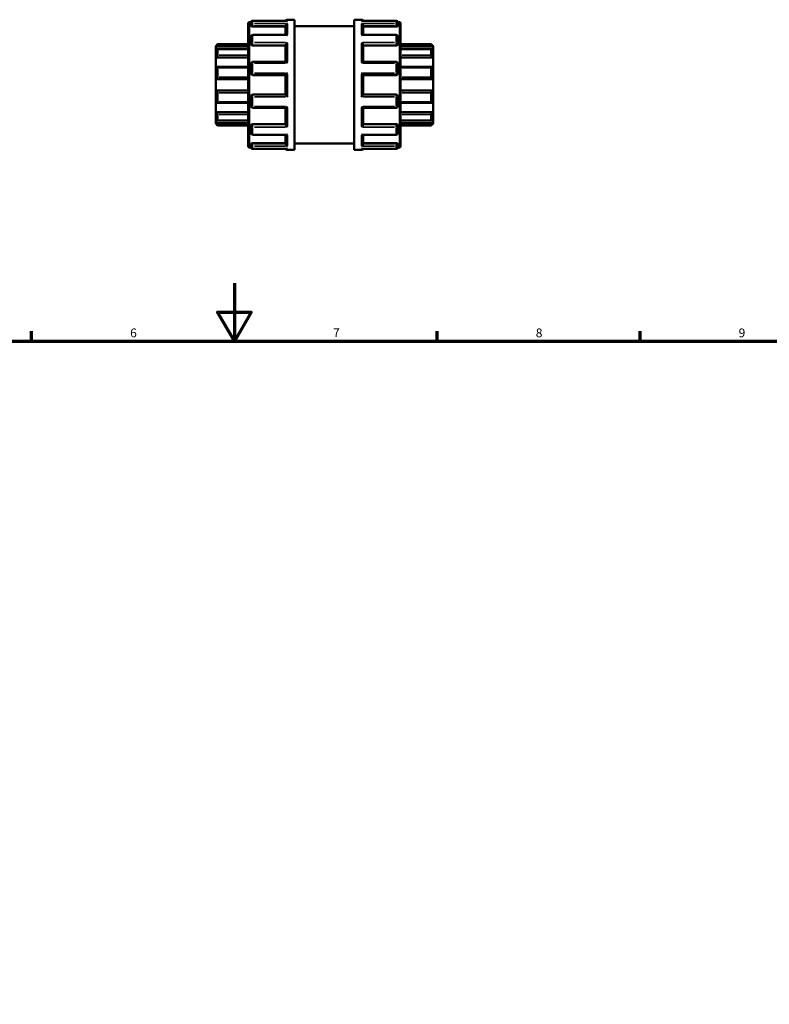
# Model space of a CAD drawing. Units: millimetres. Extents: x 0 to 905, y -402 to 685.
# Drawn here: x 346 to 605, y 345 to 685 of the extents above; entities that cross this region are included whole.
import ezdxf

# ---------------------------------------------------------------- set-up
doc = ezdxf.new("R2010")
doc.units = ezdxf.units.MM
for name, color, linetype, lineweight in [('Border (ANSI)', 7, 'Continuous', 70), ('Visible (ANSI)', 7, 'Continuous', 50), ('Visible Narrow (ANSI)', 7, 'Continuous', 35)]:
    doc.layers.add(name, color=color, linetype=linetype, lineweight=lineweight)
doc.styles.add('Note Text (ANSI)', font='tahoma.ttf')

# ---------------------------------------------------------------- blocks, each defined once
blk = doc.blocks.new('Borders Default Border')
at = {"layer": 'Border (ANSI)'}
for p, q in [((350.42, 574), (350.42, 577.45)), ((490.58, 574), (490.58, 577.45)), ((560.67, 574), (560.67, 577.45))]:
    blk.add_line(p, q, dxfattribs=at)
at = {"layer": 'Border (ANSI)', "flags": 128}
for points in [[(420.5, 594), (420.5, 574), (414.73, 584), (426.27, 584), (420.5, 574)], [(20, 20), (20, 574), (821, 574), (821, 20), (20, 20)]]:
    blk.add_lwpolyline(points, dxfattribs=at)
at = {"layer": 'Border (ANSI)', "char_height": 3.05, "attachment_point": 7, "style": 'Note Text (ANSI)'}
for s, insert in [('6', (384.49, 574.34)), ('7', (454.6, 574.4)), ('8', (524.63, 574.33)), ('9', (594.7, 574.34))]:
    blk.add_mtext(s, dxfattribs=dict(at, insert=insert))

msp = doc.modelspace()

# ---------------------------------------------------------------- linework, layer by layer
at = {"layer": 'Visible (ANSI)'}
for p, q in [((425.323, 641.282), (425.323, 683.682)), ((425.723, 684.082), (426.227, 684.082)), ((426.223, 683.121), (426.223, 684.019)), ((438.716, 684.619), (426.823, 684.619)), ((438.823, 684.982), (441.323, 684.982)), ((441.323, 639.982), (441.323, 684.982)), ((461.923, 639.982), (461.923, 684.982)), ((461.923, 684.982), (464.423, 684.982)), ((476.423, 684.619), (464.531, 684.619)), ((477.02, 684.082), (477.523, 684.082)), ((477.023, 684.019), (477.023, 683.121)), ((477.923, 683.682), (477.923, 641.282)), ((426.223, 683.121), (426.223, 682.856)), ((426.823, 682.646), (438.223, 682.646)), ((438.223, 679.746), (438.223, 682.912)), ((441.323, 682.732), (461.923, 682.732)), ((465.023, 679.746), (465.023, 682.912)), ((476.423, 682.646), (465.023, 682.646)), ((477.023, 682.856), (477.023, 683.121)), ((426.223, 676.693), (426.223, 679.146)), ((426.223, 676.693), (426.223, 676.54)), ((438.438, 679.746), (426.823, 679.746)), ((476.423, 679.746), (464.809, 679.746)), ((477.023, 679.146), (477.023, 676.693)), ((477.023, 676.54), (477.023, 676.693)), ((414.123, 675.882), (414.723, 676.482)), ((414.123, 675.702), (414.123, 675.882)), ((414.123, 675.702), (425.323, 675.702)), ((414.123, 674.466), (414.123, 675.702)), ((414.123, 671.888), (414.123, 674.466)), ((425.323, 674.785), (414.65, 674.785)), ((414.723, 676.482), (414.723, 676.382)), ((414.723, 676.482), (425.323, 676.482)), ((414.723, 674.709), (414.723, 672.746)), ((426.823, 676.073), (438.223, 676.073)), ((438.223, 670.408), (438.223, 676.231)), ((465.023, 670.408), (465.023, 676.231)), ((476.423, 676.073), (465.023, 676.073)), ((477.923, 676.482), (488.523, 676.482)), ((489.123, 675.702), (477.923, 675.702)), ((488.596, 674.785), (477.923, 674.785)), ((488.523, 676.382), (488.523, 676.482)), ((489.123, 675.882), (488.523, 676.482)), ((488.523, 672.746), (488.523, 674.709)), ((489.123, 675.882), (489.123, 675.702)), ((489.123, 675.702), (489.123, 674.466)), ((489.123, 674.466), (489.123, 671.888)), ((414.123, 671.888), (425.323, 671.888)), ((414.123, 668.652), (414.123, 671.888)), ((438.26, 670.408), (426.823, 670.408)), ((476.423, 670.408), (464.986, 670.408)), ((489.123, 671.888), (477.923, 671.888)), ((489.123, 671.888), (489.123, 668.652)), ((414.123, 664.482), (414.123, 668.652)), ((425.323, 668.714), (414.386, 668.714)), ((414.723, 668.366), (414.723, 665.189)), ((426.223, 666.457), (426.223, 669.808)), ((477.023, 669.808), (477.023, 666.457)), ((488.86, 668.714), (477.923, 668.714)), ((488.523, 665.189), (488.523, 668.366)), ((489.123, 668.652), (489.123, 664.482)), ((414.123, 664.482), (425.323, 664.482)), ((414.123, 660.482), (414.123, 664.482)), ((426.823, 665.857), (438.223, 665.857)), ((438.223, 659.099), (438.223, 665.866)), ((465.023, 659.099), (465.023, 665.866)), ((465.023, 665.857), (476.423, 665.857)), ((489.123, 664.482), (477.923, 664.482)), ((489.123, 664.482), (489.123, 660.482)), ((414.123, 656.312), (414.123, 660.482)), ((414.123, 660.482), (425.323, 660.482)), ((414.723, 659.775), (414.723, 656.599)), ((489.123, 660.482), (477.923, 660.482)), ((488.523, 656.599), (488.523, 659.775)), ((489.123, 660.482), (489.123, 656.312)), ((414.123, 653.076), (414.123, 656.312)), ((426.223, 655.157), (426.223, 658.507)), ((438.223, 659.107), (426.823, 659.107)), ((476.423, 659.107), (465.023, 659.107)), ((477.023, 658.507), (477.023, 655.157)), ((489.123, 656.312), (489.123, 653.076)), ((414.123, 650.499), (414.123, 653.076)), ((414.123, 653.076), (425.323, 653.076)), ((414.386, 656.251), (425.323, 656.251)), ((426.823, 654.557), (438.26, 654.557)), ((438.223, 648.734), (438.223, 654.557)), ((464.986, 654.557), (476.423, 654.557)), ((465.023, 648.734), (465.023, 654.557)), ((477.923, 656.251), (488.86, 656.251)), ((489.123, 653.076), (477.923, 653.076)), ((489.123, 653.076), (489.123, 650.499)), ((414.123, 649.263), (414.123, 650.499)), ((414.65, 650.179), (425.323, 650.179)), ((414.723, 652.219), (414.723, 650.255)), ((477.923, 650.179), (488.596, 650.179)), ((488.523, 650.255), (488.523, 652.219)), ((489.123, 650.499), (489.123, 649.263)), ((414.123, 649.082), (414.123, 649.263)), ((414.123, 649.263), (425.323, 649.263)), ((414.123, 649.082), (414.723, 648.482)), ((414.723, 648.582), (414.723, 648.482)), ((414.723, 648.482), (425.323, 648.482)), ((426.223, 648.424), (426.223, 648.272)), ((426.223, 645.819), (426.223, 648.272)), ((426.823, 648.892), (438.223, 648.892)), ((476.423, 648.892), (465.023, 648.892)), ((477.023, 648.272), (477.023, 648.424)), ((477.023, 648.272), (477.023, 645.819)), ((489.123, 649.263), (477.923, 649.263)), ((477.923, 648.482), (488.523, 648.482)), ((489.123, 649.082), (488.523, 648.482)), ((488.523, 648.482), (488.523, 648.582)), ((489.123, 649.263), (489.123, 649.082)), ((426.823, 645.219), (438.438, 645.219)), ((438.223, 642.052), (438.223, 645.219)), ((464.809, 645.219), (476.423, 645.219)), ((465.023, 642.052), (465.023, 645.219)), ((425.723, 640.882), (426.227, 640.882)), ((426.223, 642.108), (426.223, 641.844)), ((426.223, 640.946), (426.223, 641.844)), ((426.823, 642.318), (438.223, 642.318)), ((426.823, 640.346), (438.716, 640.346)), ((438.823, 639.982), (441.323, 639.982)), ((441.323, 642.232), (461.923, 642.232)), ((461.923, 639.982), (464.423, 639.982)), ((464.531, 640.346), (476.423, 640.346)), ((476.423, 642.318), (465.023, 642.318)), ((477.02, 640.882), (477.523, 640.882)), ((477.023, 641.844), (477.023, 642.108)), ((477.023, 641.844), (477.023, 640.946))]:
    msp.add_line(p, q, dxfattribs=at)
for centre, radius, start, end in [((425.723, 683.682), 0.4, 90, 180), ((426.823, 684.019), 0.6, 90, 180), ((438.823, 684.382), 0.6, 90, 156.81362), ((464.423, 684.382), 0.6, 23.18638, 90), ((476.423, 684.019), 0.6, 0, 90), ((477.523, 683.682), 0.4, 0, 90), ((426.823, 679.146), 0.6, 90, 180), ((476.423, 679.146), 0.6, 0, 90), ((426.823, 669.808), 0.6, 90, 180), ((476.423, 669.808), 0.6, 0, 90), ((426.823, 666.457), 0.6, 180, 270), ((476.423, 666.457), 0.6, 270, 0), ((426.823, 658.507), 0.6, 90, 180), ((476.423, 658.507), 0.6, 0, 90), ((426.823, 655.157), 0.6, 180, 270), ((476.423, 655.157), 0.6, 270, 0), ((426.823, 645.819), 0.6, 180, 270), ((476.423, 645.819), 0.6, 270, 0), ((425.723, 641.282), 0.4, 180, 270), ((426.823, 640.946), 0.6, 180, 270), ((438.823, 640.582), 0.6, 203.18638, 270), ((464.423, 640.582), 0.6, 270, 336.81362), ((476.423, 640.946), 0.6, 270, 0), ((477.523, 641.282), 0.4, 270, 0)]:
    msp.add_arc(centre, radius, start, end, dxfattribs=at)
for points, knots in [([(438.223, 682.912), (438.223, 682.965), (438.231, 683.019), (438.263, 683.136), (438.288, 683.195), (438.359, 683.325), (438.409, 683.391), (438.516, 683.504), (438.573, 683.552), (438.693, 683.632), (438.757, 683.663), (438.821, 683.685), (438.822, 683.686), (438.823, 683.686)], [0, 0, 0, 0, 0.0168676, 0.0168676, 0.03621305, 0.03621305, 0.06198431, 0.06198431, 0.08744032, 0.08744032, 0.11417326, 0.11417326, 0.11466163, 0.11466163, 0.11466163, 0.11466163]), ([(438.823, 684.609), (438.822, 684.609), (438.821, 684.609), (438.785, 684.615), (438.75, 684.619), (438.716, 684.619)], [-0.00049306, -0.00049306, -0.00049306, -0.00049306, 0, 0, 0.014823448, 0.014823448, 0.014823448, 0.014823448]), ([(464.531, 684.619), (464.496, 684.619), (464.461, 684.615), (464.426, 684.609), (464.424, 684.609), (464.423, 684.609)], [0.099491603, 0.099491603, 0.099491603, 0.099491603, 0.114173262, 0.114173262, 0.11466163, 0.11466163, 0.11466163, 0.11466163]), ([(464.423, 683.686), (464.424, 683.686), (464.426, 683.685), (464.489, 683.664), (464.551, 683.633), (464.669, 683.555), (464.726, 683.509), (464.833, 683.397), (464.883, 683.331), (464.956, 683.201), (464.982, 683.141), (465.014, 683.024), (465.023, 682.97), (465.023, 682.915), (465.023, 682.914), (465.023, 682.912)], [-0.00049306, -0.00049306, -0.00049306, -0.00049306, 0, 0, 0.02652957, 0.02652957, 0.05183152, 0.05183152, 0.07809159, 0.07809159, 0.09774613, 0.09774613, 0.11479451, 0.11479451, 0.11526461, 0.11526461, 0.11526461, 0.11526461]), ([(426.823, 682.646), (426.748, 682.646), (426.668, 682.652), (426.52, 682.674), (426.453, 682.69), (426.346, 682.728), (426.3, 682.752), (426.238, 682.803), (426.223, 682.831), (426.223, 682.856)], [0, 0, 0, 0, 0.022577548, 0.022577548, 0.045155096, 0.045155096, 0.068124188, 0.068124188, 0.091093281, 0.091093281, 0.091093281, 0.091093281]), ([(477.023, 682.856), (477.023, 682.831), (477.008, 682.803), (476.947, 682.752), (476.9, 682.728), (476.793, 682.69), (476.726, 682.674), (476.579, 682.652), (476.498, 682.646), (476.423, 682.646)], [0.091302753, 0.091302753, 0.091302753, 0.091302753, 0.114271845, 0.114271845, 0.137240938, 0.137240938, 0.159818486, 0.159818486, 0.182396034, 0.182396034, 0.182396034, 0.182396034]), ([(438.223, 676.231), (438.223, 676.267), (438.231, 676.308), (438.263, 676.404), (438.288, 676.458), (438.359, 676.585), (438.409, 676.657), (438.516, 676.792), (438.573, 676.856), (438.693, 676.975), (438.757, 677.031), (438.821, 677.08), (438.822, 677.081), (438.823, 677.082)], [0, 0, 0, 0, 0.0168676, 0.0168676, 0.03621305, 0.03621305, 0.06198431, 0.06198431, 0.08744032, 0.08744032, 0.11417326, 0.11417326, 0.11466163, 0.11466163, 0.11466163, 0.11466163]), ([(438.823, 679.602), (438.822, 679.603), (438.821, 679.604), (438.758, 679.645), (438.695, 679.678), (438.577, 679.725), (438.521, 679.74), (438.458, 679.745), (438.448, 679.746), (438.438, 679.746)], [-0.00049306, -0.00049306, -0.00049306, -0.00049306, 0, 0, 0.026529573, 0.026529573, 0.051831521, 0.051831521, 0.056773281, 0.056773281, 0.056773281, 0.056773281]), ([(464.809, 679.746), (464.8, 679.746), (464.792, 679.745), (464.731, 679.741), (464.673, 679.727), (464.553, 679.68), (464.49, 679.646), (464.426, 679.604), (464.424, 679.603), (464.423, 679.602)], [0.057941075, 0.057941075, 0.057941075, 0.057941075, 0.061984311, 0.061984311, 0.087440324, 0.087440324, 0.114173262, 0.114173262, 0.11466163, 0.11466163, 0.11466163, 0.11466163]), ([(464.423, 677.082), (464.424, 677.081), (464.426, 677.08), (464.489, 677.031), (464.551, 676.977), (464.669, 676.86), (464.726, 676.797), (464.833, 676.664), (464.883, 676.591), (464.956, 676.463), (464.982, 676.409), (465.014, 676.312), (465.023, 676.27), (465.023, 676.233), (465.023, 676.232), (465.023, 676.231)], [-0.00049306, -0.00049306, -0.00049306, -0.00049306, 0, 0, 0.02652957, 0.02652957, 0.05183152, 0.05183152, 0.07809159, 0.07809159, 0.09774613, 0.09774613, 0.11479451, 0.11479451, 0.11526461, 0.11526461, 0.11526461, 0.11526461]), ([(414.723, 676.382), (414.723, 676.377), (414.719, 676.368), (414.702, 676.34), (414.689, 676.322), (414.64, 676.258), (414.593, 676.202), (414.485, 676.079), (414.414, 676), (414.267, 675.846), (414.193, 675.77), (414.123, 675.702)], [0.11313888, 0.11313888, 0.11313888, 0.11313888, 0.1258986, 0.1258986, 0.13865832, 0.13865832, 0.16417776, 0.16417776, 0.19522776, 0.19522776, 0.22438662, 0.22438662, 0.22438662, 0.22438662]), ([(414.123, 674.466), (414.193, 674.527), (414.267, 674.587), (414.414, 674.691), (414.485, 674.734), (414.593, 674.779), (414.64, 674.79), (414.689, 674.78), (414.702, 674.772), (414.719, 674.747), (414.723, 674.73), (414.723, 674.709)], [0.21573685, 0.21573685, 0.21573685, 0.21573685, 0.24489571, 0.24489571, 0.27594571, 0.27594571, 0.30146515, 0.30146515, 0.31422487, 0.31422487, 0.32698459, 0.32698459, 0.32698459, 0.32698459]), ([(426.823, 676.073), (426.748, 676.073), (426.668, 676.084), (426.52, 676.132), (426.453, 676.168), (426.346, 676.251), (426.3, 676.304), (426.238, 676.42), (426.223, 676.482), (426.223, 676.54)], [0, 0, 0, 0, 0.022577548, 0.022577548, 0.045155096, 0.045155096, 0.068124188, 0.068124188, 0.091093281, 0.091093281, 0.091093281, 0.091093281]), ([(477.023, 676.54), (477.023, 676.482), (477.008, 676.42), (476.947, 676.304), (476.9, 676.251), (476.793, 676.168), (476.726, 676.132), (476.579, 676.084), (476.498, 676.073), (476.423, 676.073)], [0.091302536, 0.091302536, 0.091302536, 0.091302536, 0.114271628, 0.114271628, 0.137240721, 0.137240721, 0.159818269, 0.159818269, 0.182395817, 0.182395817, 0.182395817, 0.182395817]), ([(489.123, 675.702), (489.054, 675.77), (488.979, 675.846), (488.833, 676), (488.761, 676.079), (488.653, 676.202), (488.606, 676.258), (488.558, 676.322), (488.545, 676.34), (488.528, 676.368), (488.523, 676.377), (488.523, 676.382)], [0.21573685, 0.21573685, 0.21573685, 0.21573685, 0.24489571, 0.24489571, 0.27594571, 0.27594571, 0.30146515, 0.30146515, 0.31422487, 0.31422487, 0.32698459, 0.32698459, 0.32698459, 0.32698459]), ([(488.523, 674.709), (488.523, 674.73), (488.528, 674.747), (488.545, 674.772), (488.558, 674.78), (488.606, 674.79), (488.653, 674.779), (488.761, 674.734), (488.833, 674.691), (488.979, 674.587), (489.054, 674.527), (489.123, 674.466)], [0.11313888, 0.11313888, 0.11313888, 0.11313888, 0.1258986, 0.1258986, 0.13865832, 0.13865832, 0.16417776, 0.16417776, 0.19522776, 0.19522776, 0.22438662, 0.22438662, 0.22438662, 0.22438662]), ([(414.723, 672.746), (414.723, 672.717), (414.719, 672.685), (414.702, 672.615), (414.689, 672.578), (414.64, 672.464), (414.593, 672.385), (414.485, 672.231), (414.414, 672.146), (414.267, 672.001), (414.193, 671.938), (414.123, 671.888)], [0.11313888, 0.11313888, 0.11313888, 0.11313888, 0.1258986, 0.1258986, 0.13865832, 0.13865832, 0.16417776, 0.16417776, 0.19522776, 0.19522776, 0.22438662, 0.22438662, 0.22438662, 0.22438662]), ([(438.823, 670.009), (438.822, 670.01), (438.821, 670.011), (438.758, 670.071), (438.695, 670.127), (438.577, 670.227), (438.521, 670.271), (438.414, 670.345), (438.363, 670.375), (438.297, 670.402), (438.277, 670.408), (438.26, 670.408)], [-0.00049306, -0.00049306, -0.00049306, -0.00049306, 0, 0, 0.026529573, 0.026529573, 0.051831521, 0.051831521, 0.07809159, 0.07809159, 0.093231165, 0.093231165, 0.093231165, 0.093231165]), ([(464.986, 670.408), (464.97, 670.408), (464.951, 670.403), (464.887, 670.377), (464.837, 670.348), (464.731, 670.274), (464.673, 670.23), (464.553, 670.129), (464.49, 670.072), (464.426, 670.011), (464.424, 670.01), (464.423, 670.009)], [0.021827929, 0.021827929, 0.021827929, 0.021827929, 0.036213055, 0.036213055, 0.061984311, 0.061984311, 0.087440324, 0.087440324, 0.114173262, 0.114173262, 0.11466163, 0.11466163, 0.11466163, 0.11466163]), ([(489.123, 671.888), (489.054, 671.938), (488.979, 672.001), (488.833, 672.146), (488.761, 672.231), (488.653, 672.385), (488.606, 672.464), (488.558, 672.578), (488.545, 672.615), (488.528, 672.685), (488.523, 672.717), (488.523, 672.746)], [0.21573685, 0.21573685, 0.21573685, 0.21573685, 0.24489571, 0.24489571, 0.27594571, 0.27594571, 0.30146515, 0.30146515, 0.31422487, 0.31422487, 0.32698459, 0.32698459, 0.32698459, 0.32698459]), ([(414.123, 668.652), (414.193, 668.683), (414.267, 668.705), (414.414, 668.719), (414.485, 668.709), (414.593, 668.659), (414.64, 668.621), (414.689, 668.54), (414.702, 668.509), (414.719, 668.441), (414.723, 668.404), (414.723, 668.366)], [0.21573685, 0.21573685, 0.21573685, 0.21573685, 0.24489571, 0.24489571, 0.27594571, 0.27594571, 0.30146515, 0.30146515, 0.31422487, 0.31422487, 0.32698459, 0.32698459, 0.32698459, 0.32698459]), ([(438.223, 665.866), (438.223, 665.875), (438.231, 665.892), (438.263, 665.942), (438.288, 665.977), (438.359, 666.067), (438.409, 666.125), (438.516, 666.245), (438.573, 666.308), (438.693, 666.434), (438.757, 666.5), (438.821, 666.564), (438.822, 666.565), (438.823, 666.566)], [0, 0, 0, 0, 0.0168676, 0.0168676, 0.03621305, 0.03621305, 0.06198431, 0.06198431, 0.08744032, 0.08744032, 0.11417326, 0.11417326, 0.11466163, 0.11466163, 0.11466163, 0.11466163]), ([(464.423, 666.566), (464.424, 666.565), (464.426, 666.564), (464.489, 666.501), (464.551, 666.437), (464.669, 666.312), (464.726, 666.251), (464.833, 666.13), (464.883, 666.071), (464.956, 665.98), (464.982, 665.945), (465.014, 665.894), (465.023, 665.877), (465.023, 665.866), (465.023, 665.866), (465.023, 665.866)], [-0.00049306, -0.00049306, -0.00049306, -0.00049306, 0, 0, 0.02652957, 0.02652957, 0.05183152, 0.05183152, 0.07809159, 0.07809159, 0.09774613, 0.09774613, 0.11479451, 0.11479451, 0.11526461, 0.11526461, 0.11526461, 0.11526461]), ([(488.523, 668.366), (488.523, 668.404), (488.528, 668.441), (488.545, 668.509), (488.558, 668.54), (488.606, 668.621), (488.653, 668.659), (488.761, 668.709), (488.833, 668.719), (488.979, 668.705), (489.054, 668.683), (489.123, 668.652)], [0.11313888, 0.11313888, 0.11313888, 0.11313888, 0.1258986, 0.1258986, 0.13865832, 0.13865832, 0.16417776, 0.16417776, 0.19522776, 0.19522776, 0.22438662, 0.22438662, 0.22438662, 0.22438662]), ([(414.723, 665.189), (414.723, 665.148), (414.719, 665.105), (414.702, 665.02), (414.689, 664.978), (414.64, 664.857), (414.593, 664.785), (414.485, 664.659), (414.414, 664.601), (414.267, 664.519), (414.193, 664.494), (414.123, 664.482)], [0.11313888, 0.11313888, 0.11313888, 0.11313888, 0.1258986, 0.1258986, 0.13865832, 0.13865832, 0.16417776, 0.16417776, 0.19522776, 0.19522776, 0.22438662, 0.22438662, 0.22438662, 0.22438662]), ([(489.123, 664.482), (489.054, 664.494), (488.979, 664.519), (488.833, 664.601), (488.761, 664.659), (488.653, 664.785), (488.606, 664.857), (488.558, 664.978), (488.545, 665.02), (488.528, 665.105), (488.523, 665.148), (488.523, 665.189)], [0.21573685, 0.21573685, 0.21573685, 0.21573685, 0.24489571, 0.24489571, 0.27594571, 0.27594571, 0.30146515, 0.30146515, 0.31422487, 0.31422487, 0.32698459, 0.32698459, 0.32698459, 0.32698459]), ([(414.123, 660.482), (414.193, 660.47), (414.267, 660.445), (414.414, 660.364), (414.485, 660.306), (414.593, 660.18), (414.64, 660.107), (414.689, 659.987), (414.702, 659.945), (414.719, 659.86), (414.723, 659.817), (414.723, 659.775)], [0.21573685, 0.21573685, 0.21573685, 0.21573685, 0.24489571, 0.24489571, 0.27594571, 0.27594571, 0.30146515, 0.30146515, 0.31422487, 0.31422487, 0.32698459, 0.32698459, 0.32698459, 0.32698459]), ([(488.523, 659.775), (488.523, 659.817), (488.528, 659.86), (488.545, 659.945), (488.558, 659.987), (488.606, 660.107), (488.653, 660.18), (488.761, 660.306), (488.833, 660.364), (488.979, 660.445), (489.054, 660.47), (489.123, 660.482)], [0.11313888, 0.11313888, 0.11313888, 0.11313888, 0.1258986, 0.1258986, 0.13865832, 0.13865832, 0.16417776, 0.16417776, 0.19522776, 0.19522776, 0.22438662, 0.22438662, 0.22438662, 0.22438662]), ([(414.723, 656.599), (414.723, 656.56), (414.719, 656.523), (414.702, 656.455), (414.689, 656.424), (414.64, 656.344), (414.593, 656.306), (414.485, 656.256), (414.414, 656.246), (414.267, 656.26), (414.193, 656.282), (414.123, 656.312)], [0.11313888, 0.11313888, 0.11313888, 0.11313888, 0.1258986, 0.1258986, 0.13865832, 0.13865832, 0.16417776, 0.16417776, 0.19522776, 0.19522776, 0.22438662, 0.22438662, 0.22438662, 0.22438662]), ([(438.823, 658.398), (438.822, 658.4), (438.821, 658.401), (438.758, 658.464), (438.695, 658.528), (438.577, 658.653), (438.521, 658.714), (438.414, 658.834), (438.363, 658.894), (438.29, 658.985), (438.265, 659.02), (438.232, 659.071), (438.224, 659.088), (438.223, 659.098), (438.223, 659.099), (438.223, 659.099)], [-0.00049306, -0.00049306, -0.00049306, -0.00049306, 0, 0, 0.02652957, 0.02652957, 0.05183152, 0.05183152, 0.07809159, 0.07809159, 0.09774613, 0.09774613, 0.11479451, 0.11479451, 0.11526461, 0.11526461, 0.11526461, 0.11526461]), ([(465.023, 659.099), (465.023, 659.089), (465.015, 659.072), (464.984, 659.022), (464.958, 658.988), (464.887, 658.898), (464.837, 658.839), (464.731, 658.719), (464.673, 658.657), (464.553, 658.53), (464.49, 658.465), (464.426, 658.401), (464.424, 658.4), (464.423, 658.398)], [0, 0, 0, 0, 0.0168676, 0.0168676, 0.03621305, 0.03621305, 0.06198431, 0.06198431, 0.08744032, 0.08744032, 0.11417326, 0.11417326, 0.11466163, 0.11466163, 0.11466163, 0.11466163]), ([(489.123, 656.312), (489.054, 656.282), (488.979, 656.26), (488.833, 656.246), (488.761, 656.256), (488.653, 656.306), (488.606, 656.344), (488.558, 656.424), (488.545, 656.455), (488.528, 656.523), (488.523, 656.56), (488.523, 656.599)], [0.21573685, 0.21573685, 0.21573685, 0.21573685, 0.24489571, 0.24489571, 0.27594571, 0.27594571, 0.30146515, 0.30146515, 0.31422487, 0.31422487, 0.32698459, 0.32698459, 0.32698459, 0.32698459]), ([(414.123, 653.076), (414.193, 653.026), (414.267, 652.964), (414.414, 652.818), (414.485, 652.734), (414.593, 652.58), (414.64, 652.501), (414.689, 652.387), (414.702, 652.35), (414.719, 652.28), (414.723, 652.247), (414.723, 652.219)], [0.21573685, 0.21573685, 0.21573685, 0.21573685, 0.24489571, 0.24489571, 0.27594571, 0.27594571, 0.30146515, 0.30146515, 0.31422487, 0.31422487, 0.32698459, 0.32698459, 0.32698459, 0.32698459]), ([(438.26, 654.557), (438.276, 654.557), (438.296, 654.562), (438.359, 654.587), (438.409, 654.617), (438.516, 654.69), (438.573, 654.735), (438.693, 654.835), (438.757, 654.892), (438.821, 654.954), (438.822, 654.955), (438.823, 654.956)], [0.021827929, 0.021827929, 0.021827929, 0.021827929, 0.036213055, 0.036213055, 0.061984311, 0.061984311, 0.087440324, 0.087440324, 0.114173262, 0.114173262, 0.11466163, 0.11466163, 0.11466163, 0.11466163]), ([(464.423, 654.956), (464.424, 654.955), (464.426, 654.954), (464.489, 654.893), (464.551, 654.837), (464.669, 654.738), (464.726, 654.694), (464.833, 654.62), (464.883, 654.589), (464.949, 654.562), (464.97, 654.557), (464.986, 654.557)], [-0.00049306, -0.00049306, -0.00049306, -0.00049306, 0, 0, 0.026529573, 0.026529573, 0.051831521, 0.051831521, 0.07809159, 0.07809159, 0.093231165, 0.093231165, 0.093231165, 0.093231165]), ([(488.523, 652.219), (488.523, 652.247), (488.528, 652.28), (488.545, 652.35), (488.558, 652.387), (488.606, 652.501), (488.653, 652.58), (488.761, 652.734), (488.833, 652.818), (488.979, 652.964), (489.054, 653.026), (489.123, 653.076)], [0.11313888, 0.11313888, 0.11313888, 0.11313888, 0.1258986, 0.1258986, 0.13865832, 0.13865832, 0.16417776, 0.16417776, 0.19522776, 0.19522776, 0.22438662, 0.22438662, 0.22438662, 0.22438662]), ([(414.723, 650.255), (414.723, 650.235), (414.719, 650.218), (414.702, 650.193), (414.689, 650.185), (414.64, 650.175), (414.593, 650.186), (414.485, 650.231), (414.414, 650.273), (414.267, 650.377), (414.193, 650.438), (414.123, 650.499)], [0.11313888, 0.11313888, 0.11313888, 0.11313888, 0.1258986, 0.1258986, 0.13865832, 0.13865832, 0.16417776, 0.16417776, 0.19522776, 0.19522776, 0.22438662, 0.22438662, 0.22438662, 0.22438662]), ([(489.123, 650.499), (489.054, 650.438), (488.979, 650.377), (488.833, 650.273), (488.761, 650.231), (488.653, 650.186), (488.606, 650.175), (488.558, 650.185), (488.545, 650.193), (488.528, 650.218), (488.523, 650.235), (488.523, 650.255)], [0.21573685, 0.21573685, 0.21573685, 0.21573685, 0.24489571, 0.24489571, 0.27594571, 0.27594571, 0.30146515, 0.30146515, 0.31422487, 0.31422487, 0.32698459, 0.32698459, 0.32698459, 0.32698459]), ([(414.123, 649.263), (414.193, 649.194), (414.267, 649.118), (414.414, 648.964), (414.485, 648.886), (414.593, 648.762), (414.64, 648.707), (414.689, 648.643), (414.702, 648.625), (414.719, 648.597), (414.723, 648.587), (414.723, 648.582)], [0.21573685, 0.21573685, 0.21573685, 0.21573685, 0.24489571, 0.24489571, 0.27594571, 0.27594571, 0.30146515, 0.30146515, 0.31422487, 0.31422487, 0.32698459, 0.32698459, 0.32698459, 0.32698459]), ([(426.223, 648.424), (426.223, 648.482), (426.238, 648.545), (426.3, 648.66), (426.346, 648.713), (426.453, 648.796), (426.52, 648.832), (426.668, 648.88), (426.748, 648.892), (426.823, 648.892)], [-0.091093281, -0.091093281, -0.091093281, -0.091093281, -0.068124188, -0.068124188, -0.045155096, -0.045155096, -0.022577548, -0.022577548, 0, 0, 0, 0]), ([(438.823, 647.882), (438.822, 647.883), (438.821, 647.884), (438.758, 647.933), (438.695, 647.988), (438.577, 648.105), (438.521, 648.167), (438.414, 648.301), (438.363, 648.374), (438.29, 648.501), (438.265, 648.556), (438.232, 648.653), (438.224, 648.694), (438.223, 648.732), (438.223, 648.733), (438.223, 648.734)], [-0.00049306, -0.00049306, -0.00049306, -0.00049306, 0, 0, 0.02652957, 0.02652957, 0.05183152, 0.05183152, 0.07809159, 0.07809159, 0.09774613, 0.09774613, 0.11479451, 0.11479451, 0.11526461, 0.11526461, 0.11526461, 0.11526461]), ([(465.023, 648.734), (465.023, 648.698), (465.015, 648.657), (464.984, 648.56), (464.958, 648.506), (464.887, 648.379), (464.837, 648.307), (464.731, 648.173), (464.673, 648.109), (464.553, 647.99), (464.49, 647.934), (464.426, 647.884), (464.424, 647.883), (464.423, 647.882)], [0, 0, 0, 0, 0.0168676, 0.0168676, 0.03621305, 0.03621305, 0.06198431, 0.06198431, 0.08744032, 0.08744032, 0.11417326, 0.11417326, 0.11466163, 0.11466163, 0.11466163, 0.11466163]), ([(476.423, 648.892), (476.498, 648.892), (476.579, 648.88), (476.726, 648.832), (476.793, 648.796), (476.9, 648.713), (476.947, 648.66), (477.008, 648.545), (477.023, 648.482), (477.023, 648.424)], [0.182395817, 0.182395817, 0.182395817, 0.182395817, 0.204973364, 0.204973364, 0.227550912, 0.227550912, 0.250520005, 0.250520005, 0.273489098, 0.273489098, 0.273489098, 0.273489098]), ([(488.523, 648.582), (488.523, 648.587), (488.528, 648.597), (488.545, 648.625), (488.558, 648.643), (488.606, 648.707), (488.653, 648.762), (488.761, 648.886), (488.833, 648.964), (488.979, 649.118), (489.054, 649.194), (489.123, 649.263)], [0.11313888, 0.11313888, 0.11313888, 0.11313888, 0.1258986, 0.1258986, 0.13865832, 0.13865832, 0.16417776, 0.16417776, 0.19522776, 0.19522776, 0.22438662, 0.22438662, 0.22438662, 0.22438662]), ([(438.438, 645.219), (438.446, 645.219), (438.454, 645.219), (438.516, 645.223), (438.573, 645.238), (438.693, 645.285), (438.757, 645.319), (438.821, 645.361), (438.822, 645.362), (438.823, 645.362)], [0.057941075, 0.057941075, 0.057941075, 0.057941075, 0.061984311, 0.061984311, 0.087440324, 0.087440324, 0.114173262, 0.114173262, 0.11466163, 0.11466163, 0.11466163, 0.11466163]), ([(464.423, 645.362), (464.424, 645.362), (464.426, 645.361), (464.489, 645.32), (464.551, 645.286), (464.669, 645.239), (464.726, 645.224), (464.788, 645.219), (464.799, 645.219), (464.809, 645.219)], [-0.00049306, -0.00049306, -0.00049306, -0.00049306, 0, 0, 0.026529573, 0.026529573, 0.051831521, 0.051831521, 0.056773281, 0.056773281, 0.056773281, 0.056773281]), ([(426.223, 642.108), (426.223, 642.134), (426.238, 642.161), (426.3, 642.213), (426.346, 642.237), (426.453, 642.274), (426.52, 642.291), (426.668, 642.313), (426.748, 642.318), (426.823, 642.318)], [-0.091093281, -0.091093281, -0.091093281, -0.091093281, -0.068124188, -0.068124188, -0.045155096, -0.045155096, -0.022577548, -0.022577548, 0, 0, 0, 0]), ([(438.823, 641.278), (438.822, 641.279), (438.821, 641.279), (438.758, 641.301), (438.695, 641.332), (438.577, 641.41), (438.521, 641.456), (438.414, 641.568), (438.363, 641.634), (438.29, 641.764), (438.265, 641.824), (438.232, 641.941), (438.224, 641.995), (438.223, 642.049), (438.223, 642.051), (438.223, 642.052)], [-0.00049306, -0.00049306, -0.00049306, -0.00049306, 0, 0, 0.02652957, 0.02652957, 0.05183152, 0.05183152, 0.07809159, 0.07809159, 0.09774613, 0.09774613, 0.11479451, 0.11479451, 0.11526461, 0.11526461, 0.11526461, 0.11526461]), ([(438.716, 640.346), (438.75, 640.346), (438.785, 640.349), (438.821, 640.356), (438.822, 640.356), (438.823, 640.356)], [0.099491603, 0.099491603, 0.099491603, 0.099491603, 0.114173262, 0.114173262, 0.11466163, 0.11466163, 0.11466163, 0.11466163]), ([(465.023, 642.052), (465.023, 642), (465.015, 641.945), (464.984, 641.829), (464.958, 641.769), (464.887, 641.64), (464.837, 641.573), (464.731, 641.46), (464.673, 641.413), (464.553, 641.333), (464.49, 641.301), (464.426, 641.279), (464.424, 641.279), (464.423, 641.278)], [0, 0, 0, 0, 0.0168676, 0.0168676, 0.03621305, 0.03621305, 0.06198431, 0.06198431, 0.08744032, 0.08744032, 0.11417326, 0.11417326, 0.11466163, 0.11466163, 0.11466163, 0.11466163]), ([(464.423, 640.356), (464.424, 640.356), (464.426, 640.356), (464.461, 640.349), (464.496, 640.346), (464.531, 640.346)], [-0.00049306, -0.00049306, -0.00049306, -0.00049306, 0, 0, 0.014823448, 0.014823448, 0.014823448, 0.014823448]), ([(476.423, 642.318), (476.498, 642.318), (476.579, 642.313), (476.726, 642.291), (476.793, 642.274), (476.9, 642.237), (476.947, 642.213), (477.008, 642.161), (477.023, 642.134), (477.023, 642.108)], [0.182395817, 0.182395817, 0.182395817, 0.182395817, 0.204973364, 0.204973364, 0.227550912, 0.227550912, 0.250520005, 0.250520005, 0.273489098, 0.273489098, 0.273489098, 0.273489098])]:
    msp.add_open_spline(points, degree=3, knots=knots, dxfattribs=at)
at = {"layer": 'Visible Narrow (ANSI)'}
for p, q in [((425.723, 683.816), (425.723, 641.148)), ((426.823, 684.61), (426.823, 684.619)), ((426.823, 684.576), (426.823, 683.745)), ((426.823, 682.867), (426.823, 683.666)), ((427.423, 684.609), (438.223, 684.609)), ((438.223, 683.686), (427.423, 683.686)), ((438.823, 684.981), (438.823, 684.645)), ((438.823, 683.545), (438.823, 679.866)), ((464.423, 684.645), (464.423, 684.981)), ((464.423, 679.866), (464.423, 683.545)), ((465.023, 684.609), (475.823, 684.609)), ((475.823, 683.686), (465.023, 683.686)), ((476.423, 684.619), (476.423, 684.61)), ((476.423, 683.745), (476.423, 684.576)), ((476.423, 683.666), (476.423, 682.867)), ((477.523, 641.148), (477.523, 683.816)), ((426.823, 682.655), (426.823, 682.812)), ((427.393, 682.821), (437.653, 682.821)), ((465.593, 682.821), (475.853, 682.821)), ((476.423, 682.812), (476.423, 682.655)), ((426.823, 679.616), (426.823, 679.745)), ((426.823, 679.486), (426.823, 677.217)), ((426.823, 676.202), (426.823, 677.041)), ((427.423, 679.602), (438.223, 679.602)), ((438.223, 677.082), (427.423, 677.082)), ((438.823, 676.767), (438.823, 670.394)), ((464.423, 670.394), (464.423, 676.767)), ((465.023, 679.602), (475.823, 679.602)), ((475.823, 677.082), (465.023, 677.082)), ((476.423, 679.745), (476.423, 679.616)), ((476.423, 677.217), (476.423, 679.486)), ((476.423, 677.041), (476.423, 676.202)), ((424.793, 676.382), (415.253, 676.382)), ((415.253, 674.709), (424.793, 674.709)), ((426.823, 676.078), (426.823, 676.168)), ((427.393, 676.173), (437.653, 676.173)), ((465.593, 676.173), (475.853, 676.173)), ((476.423, 676.168), (476.423, 676.078)), ((487.993, 676.382), (478.453, 676.382)), ((478.453, 674.709), (487.993, 674.709)), ((424.793, 672.746), (415.253, 672.746)), ((426.823, 670.043), (426.823, 670.407)), ((427.423, 670.009), (438.223, 670.009)), ((465.023, 670.009), (475.823, 670.009)), ((476.423, 670.407), (476.423, 670.043)), ((487.993, 672.746), (478.453, 672.746)), ((415.253, 668.366), (424.793, 668.366)), ((426.823, 669.84), (426.823, 666.742)), ((426.823, 665.86), (426.823, 666.514)), ((438.223, 666.566), (427.423, 666.566)), ((475.823, 666.566), (465.023, 666.566)), ((476.423, 666.742), (476.423, 669.84)), ((476.423, 666.514), (476.423, 665.86)), ((478.453, 668.366), (487.993, 668.366)), ((424.793, 665.189), (415.253, 665.189)), ((438.823, 666.162), (438.823, 658.803)), ((464.423, 658.803), (464.423, 666.162)), ((487.993, 665.189), (478.453, 665.189)), ((415.253, 659.775), (424.793, 659.775)), ((478.453, 659.775), (487.993, 659.775)), ((424.793, 656.599), (415.253, 656.599)), ((426.823, 658.45), (426.823, 659.105)), ((426.823, 658.223), (426.823, 655.124)), ((427.423, 658.398), (438.223, 658.398)), ((465.023, 658.398), (475.823, 658.398)), ((476.423, 659.105), (476.423, 658.45)), ((476.423, 655.124), (476.423, 658.223)), ((487.993, 656.599), (478.453, 656.599)), ((426.823, 654.558), (426.823, 654.922)), ((438.223, 654.956), (427.423, 654.956)), ((438.823, 654.57), (438.823, 648.197)), ((464.423, 648.197), (464.423, 654.57)), ((475.823, 654.956), (465.023, 654.956)), ((476.423, 654.922), (476.423, 654.558)), ((415.253, 652.219), (424.793, 652.219)), ((424.793, 650.255), (415.253, 650.255)), ((478.453, 652.219), (487.993, 652.219)), ((487.993, 650.255), (478.453, 650.255)), ((415.253, 648.582), (424.793, 648.582)), ((426.823, 648.796), (426.823, 648.887)), ((426.823, 647.924), (426.823, 648.763)), ((426.823, 647.747), (426.823, 645.479)), ((437.653, 648.791), (427.393, 648.791)), ((427.423, 647.882), (438.223, 647.882)), ((465.023, 647.882), (475.823, 647.882)), ((475.853, 648.791), (465.593, 648.791)), ((476.423, 648.887), (476.423, 648.796)), ((476.423, 648.763), (476.423, 647.924)), ((476.423, 645.479), (476.423, 647.747)), ((478.453, 648.582), (487.993, 648.582)), ((426.823, 645.219), (426.823, 645.349)), ((438.223, 645.362), (427.423, 645.362)), ((438.823, 645.099), (438.823, 641.419)), ((464.423, 641.419), (464.423, 645.099)), ((475.823, 645.362), (465.023, 645.362)), ((476.423, 645.349), (476.423, 645.219)), ((426.823, 642.153), (426.823, 642.31)), ((426.823, 641.298), (426.823, 642.097)), ((426.823, 641.219), (426.823, 640.389)), ((426.823, 640.346), (426.823, 640.355)), ((437.653, 642.144), (427.393, 642.144)), ((427.423, 641.278), (438.223, 641.278)), ((438.223, 640.356), (427.423, 640.356)), ((438.823, 640.32), (438.823, 639.983)), ((464.423, 639.983), (464.423, 640.32)), ((465.023, 641.278), (475.823, 641.278)), ((475.823, 640.356), (465.023, 640.356)), ((475.853, 642.144), (465.593, 642.144)), ((476.423, 642.31), (476.423, 642.153)), ((476.423, 642.097), (476.423, 641.298)), ((476.423, 640.389), (476.423, 641.219)), ((476.423, 640.355), (476.423, 640.346))]:
    msp.add_line(p, q, dxfattribs=at)
for centre, major_axis, ratio, start_param, end_param in [((426.823, 684.019), (-0.6, 0), 0.9833897, 4.7909288, 6.2046455), ((426.823, 683.121), (-0.6, 0), 0.9423939, 4.7909288, 6.2046455), ((476.423, 684.019), (0.6, 0), 0.9833897, 0.0785398, 1.4922565), ((476.423, 683.121), (0.6, 0), 0.9423939, 0.0785398, 1.4922565), ((426.823, 683.121), (-0.6, 0), 0.5, 0.0785398, 1.4922565), ((476.423, 683.121), (0.6, 0), 0.5, 4.7909288, 6.2046455), ((426.823, 679.146), (-0.6, 0), 0.760887, 4.7909288, 6.2046455), ((426.823, 676.693), (-0.6, 0), 0.6488844, 4.7909288, 6.2046455), ((476.423, 679.146), (0.6, 0), 0.760887, 0.0785398, 1.4922565), ((476.423, 676.693), (0.6, 0), 0.6488844, 0.0785398, 1.4922565), ((426.823, 676.693), (-0.6, 0), 0.8660254, 0.0785398, 1.4922565), ((476.423, 676.693), (0.6, 0), 0.8660254, 4.7909288, 6.2046455), ((426.823, 669.808), (-0.6, 0), 0.3345053, 4.7909288, 6.2046455), ((476.423, 669.808), (0.6, 0), 0.3345053, 0.0785398, 1.4922565), ((426.823, 666.457), (-0.6, 0), 0.1815068, 4.7909288, 6.2046455), ((476.423, 666.457), (0.6, 0), 0.1815068, 0.0785398, 1.4922565), ((426.823, 658.507), (-0.6, 0), 0.1815068, 0.0785398, 1.4922565), ((476.423, 658.507), (0.6, 0), 0.1815068, 4.7909288, 6.2046455), ((426.823, 655.157), (-0.6, 0), 0.3345053, 0.0785398, 1.4922565), ((476.423, 655.157), (0.6, 0), 0.3345053, 4.7909288, 6.2046455), ((426.823, 648.272), (-0.6, 0), 0.8660254, 4.7909288, 6.2046455), ((426.823, 648.272), (-0.6, 0), 0.6488844, 0.0785398, 1.4922565), ((476.423, 648.272), (0.6, 0), 0.8660254, 0.0785398, 1.4922565), ((476.423, 648.272), (0.6, 0), 0.6488844, 4.7909288, 6.2046455), ((426.823, 645.819), (-0.6, 0), 0.760887, 0.0785398, 1.4922565), ((476.423, 645.819), (0.6, 0), 0.760887, 4.7909288, 6.2046455), ((426.823, 641.844), (-0.6, 0), 0.5, 4.7909288, 6.2046455), ((426.823, 641.844), (-0.6, 0), 0.9423939, 0.0785398, 1.4922565), ((426.823, 640.946), (-0.6, 0), 0.9833897, 0.0785398, 1.4922565), ((476.423, 641.844), (0.6, 0), 0.5, 0.0785398, 1.4922565), ((476.423, 641.844), (0.6, 0), 0.9423939, 4.7909288, 6.2046455), ((476.423, 640.946), (0.6, 0), 0.9833897, 4.7909288, 6.2046455)]:
    msp.add_ellipse(centre, major_axis=major_axis, ratio=ratio, start_param=start_param, end_param=end_param, dxfattribs=at)

# ---------------------------------------------------------------- block references
msp.add_blockref('Borders Default Border', (0, 0))

doc.saveas('drawing.dxf')
